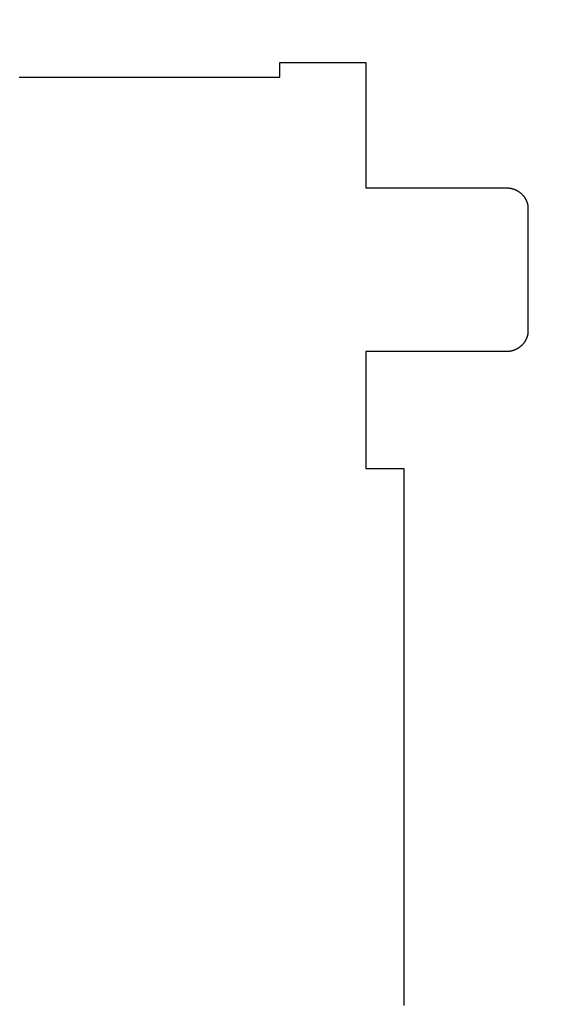
# Model space of a CAD drawing. Extents: x 5956 to 21839, y 1246 to 14370.
# Drawn here: x 16200 to 16536, y 9061 to 9687 of the extents above; entities that cross this region are included whole.
import ezdxf

# ---------------------------------------------------------------- set-up
doc = ezdxf.new("R2010")
doc.units = 0
doc.header["$MEASUREMENT"] = 0
doc.layers.get('0').update_dxf_attribs({"linetype": 'CONTINUOUS'})
doc.layers.get('Defpoints').update_dxf_attribs({"linetype": 'CONTINUOUS'})
doc.layers.add('LAYER_1', color=7, linetype='CONTINUOUS')
doc.dimstyles.get("Standard").update_dxf_attribs({"dimtxt": 0.18, "dimasz": 0.18, "dimexe": 0.18, "dimexo": 0.0625, "dimgap": 0.09, "dimtad": 0, "dimtih": 1, "dimtoh": 1, "dimdec": 4, "dimzin": 0, "dimdsep": 46, "dimtxsty": 'Standard', "dimcen": 0.09, "dimadec": 0, "dimazin": 0, "dimtfac": 1, "dimtdec": 4, "dimtofl": 0, "dimtmove": 2, "dimatfit": 3, "dimfxl": 1, "dimtolj": 1, "dimtzin": 0, "dimarcsym": 0})

# ---------------------------------------------------------------- blocks, each defined once
blk = doc.blocks.new('*D4')
at = {"color": 0, "lineweight": -2, "transparency": 16777216}
for p, q in [((5956.49, 6190.06), (5956.49, 14369.9)), ((19056.29, 8209.91), (19056.29, 14369.9)), ((6100.49, 14225.9), (12170.39, 14225.9)), ((18912.29, 14225.9), (12842.39, 14225.9))]:
    blk.add_line(p, q, dxfattribs=at)
at = {"color": 0, "transparency": 16777216}
for points in [[(6100.49, 14249.9), (6100.49, 14201.9), (5956.49, 14225.9)], [(18912.29, 14249.9), (18912.29, 14201.9), (19056.29, 14225.9)]]:
    blk.add_solid(points, dxfattribs=at)
at = {"layer": 'Defpoints', "color": 0, "transparency": 16777216}
for p in [(5956.49, 14225.9), (19056.29, 8159.91), (5956.49, 6140.06)]:
    blk.add_point(p, dxfattribs=at)
at = {"color": 0, "transparency": 16777216, "insert": (12506.39, 14225.9), "char_height": 144, "attachment_point": 5}
blk.add_mtext('\\A1;13100', dxfattribs=at)
blk = doc.blocks.new('*D5')
at = {"color": 0, "lineweight": -2, "transparency": 16777216}
for p, q in [((13861.75, 12671.86), (21839.11, 12671.86)), ((21695.11, 12527.86), (21695.11, 7319.8)), ((21695.11, 1391.74), (21695.11, 6599.8)), ((14020.99, 1247.74), (21839.11, 1247.74))]:
    blk.add_line(p, q, dxfattribs=at)
at = {"color": 0, "transparency": 16777216}
for points in [[(21671.11, 12527.86), (21719.11, 12527.86), (21695.11, 12671.86)], [(21671.11, 1391.74), (21719.11, 1391.74), (21695.11, 1247.74)]]:
    blk.add_solid(points, dxfattribs=at)
at = {"layer": 'Defpoints', "color": 0, "transparency": 16777216}
for p in [(13811.75, 12671.86), (13970.99, 1247.74), (21695.11, 1247.74)]:
    blk.add_point(p, dxfattribs=at)
at = {"color": 0, "transparency": 16777216, "insert": (21695.11, 6959.8), "char_height": 144, "attachment_point": 5, "rotation": 90}
blk.add_mtext('\\A1;11424', dxfattribs=at)
blk = doc.blocks.new('*D6')
at = {"color": 0, "lineweight": -2, "transparency": 16777216}
for p, q in [((7457.79, 6919.59), (7457.79, 12309.57)), ((17556.29, 7614.78), (17556.29, 12309.57)), ((7601.79, 12165.57), (12147.04, 12165.57)), ((17412.29, 12165.57), (12867.04, 12165.57))]:
    blk.add_line(p, q, dxfattribs=at)
at = {"color": 0, "transparency": 16777216}
for points in [[(7601.79, 12189.57), (7601.79, 12141.57), (7457.79, 12165.57)], [(17412.29, 12189.57), (17412.29, 12141.57), (17556.29, 12165.57)]]:
    blk.add_solid(points, dxfattribs=at)
at = {"layer": 'Defpoints', "color": 0, "transparency": 16777216}
for p in [(7457.79, 12165.57), (17556.29, 7564.78), (7457.79, 6869.59)]:
    blk.add_point(p, dxfattribs=at)
at = {"color": 0, "transparency": 16777216, "insert": (12507.04, 12165.57), "char_height": 144, "attachment_point": 5}
blk.add_mtext('\\A1;10099', dxfattribs=at)
blk = doc.blocks.new('*D7')
at = {"color": 0, "lineweight": -2, "transparency": 16777216}
for p, q in [((11151.09, 10778.76), (18237.05, 10778.76)), ((18093.05, 10634.76), (18093.05, 7499.33)), ((18093.05, 3739.9), (18093.05, 6875.33)), ((13922.59, 3595.9), (18237.05, 3595.9))]:
    blk.add_line(p, q, dxfattribs=at)
at = {"color": 0, "transparency": 16777216}
for points in [[(18069.05, 10634.76), (18117.05, 10634.76), (18093.05, 10778.76)], [(18069.05, 3739.9), (18117.05, 3739.9), (18093.05, 3595.9)]]:
    blk.add_solid(points, dxfattribs=at)
at = {"layer": 'Defpoints', "color": 0, "transparency": 16777216}
for p in [(11101.09, 10778.76), (13872.59, 3595.9), (18093.05, 3595.9)]:
    blk.add_point(p, dxfattribs=at)
at = {"color": 0, "transparency": 16777216, "insert": (18093.05, 7187.33), "char_height": 144, "attachment_point": 5, "rotation": 90}
blk.add_mtext('\\A1;7183', dxfattribs=at)

msp = doc.modelspace()

# ---------------------------------------------------------------- linework, layer by layer
at = {"layer": 'LAYER_1', "color": 7}
msp.add_polyline3d([(16199.99, 9650.92, 0), (16205.09, 9650.92, 0), (16209.99, 9650.92, 0), (16214.99, 9650.92, 0), (16219.89, 9650.92, 0), (16224.79, 9650.92, 0), (16229.59, 9650.92, 0), (16234.39, 9650.92, 0), (16239.09, 9650.92, 0), (16243.89, 9650.92, 0), (16248.49, 9650.92, 0), (16253.09, 9650.92, 0), (16257.69, 9650.92, 0), (16262.09, 9650.92, 0), (16266.59, 9650.92, 0), (16270.89, 9650.92, 0), (16275.19, 9650.92, 0), (16279.49, 9650.92, 0), (16283.59, 9650.92, 0), (16287.69, 9650.92, 0), (16291.79, 9650.92, 0), (16295.69, 9650.92, 0), (16299.59, 9650.92, 0), (16303.29, 9650.92, 0), (16306.99, 9650.92, 0), (16310.59, 9650.92, 0), (16314.09, 9650.92, 0), (16317.59, 9650.92, 0), (16320.89, 9650.92, 0), (16324.09, 9650.92, 0), (16327.19, 9650.92, 0), (16330.29, 9650.92, 0), (16333.19, 9650.92, 0), (16335.99, 9650.92, 0), (16338.69, 9650.92, 0), (16341.29, 9650.92, 0), (16343.79, 9650.92, 0), (16346.09, 9650.92, 0), (16348.39, 9650.92, 0), (16350.49, 9650.92, 0), (16352.49, 9650.92, 0), (16354.29, 9650.92, 0), (16355.99, 9650.92, 0), (16357.59, 9650.92, 0), (16359.09, 9650.92, 0), (16360.39, 9650.92, 0), (16361.59, 9650.92, 0), (16362.59, 9650.92, 0), (16363.49, 9650.92, 0), (16364.19, 9650.92, 0), (16364.79, 9650.92, 0), (16365.29, 9650.92, 0), (16365.49, 9650.92, 0), (16365.69, 9650.92, 0), (16365.69, 9650.92, 0), (16365.69, 9650.93, 0), (16365.69, 9650.93, 0), (16365.69, 9650.94, 0), (16365.69, 9650.96, 0), (16365.69, 9650.97, 0), (16365.69, 9650.99, 0), (16365.69, 9651.02, 0), (16365.69, 9651.04, 0), (16365.69, 9651.07, 0), (16365.69, 9651.1, 0), (16365.69, 9651.14, 0), (16365.69, 9651.18, 0), (16365.69, 9651.22, 0), (16365.69, 9651.26, 0), (16365.69, 9651.31, 0), (16365.69, 9651.35, 0), (16365.69, 9651.4, 0), (16365.69, 9651.46, 0), (16365.69, 9651.51, 0), (16365.69, 9651.57, 0), (16365.69, 9651.63, 0), (16365.69, 9651.69, 0), (16365.69, 9651.76, 0), (16365.69, 9651.82, 0), (16365.69, 9651.89, 0), (16365.69, 9651.96, 0), (16365.69, 9652.03, 0), (16365.69, 9652.11, 0), (16365.69, 9652.18, 0), (16365.69, 9652.26, 0), (16365.69, 9652.34, 0), (16365.69, 9652.42, 0), (16365.69, 9652.51, 0), (16365.69, 9652.59, 0), (16365.69, 9652.68, 0), (16365.69, 9652.76, 0), (16365.69, 9652.85, 0), (16365.69, 9652.94, 0), (16365.69, 9653.04, 0), (16365.69, 9653.13, 0), (16365.69, 9653.22, 0), (16365.69, 9653.32, 0), (16365.69, 9653.41, 0), (16365.69, 9653.51, 0), (16365.69, 9653.61, 0), (16365.69, 9653.71, 0), (16365.69, 9653.81, 0), (16365.69, 9653.91, 0), (16365.69, 9654.01, 0), (16365.69, 9654.12, 0), (16365.69, 9654.22, 0), (16365.69, 9654.32, 0), (16365.69, 9654.43, 0), (16365.69, 9654.53, 0), (16365.69, 9654.64, 0), (16365.69, 9654.75, 0), (16365.69, 9654.85, 0), (16365.69, 9654.96, 0), (16365.69, 9655.07, 0), (16365.69, 9655.17, 0), (16365.69, 9655.28, 0), (16365.69, 9655.39, 0), (16365.69, 9655.5, 0), (16365.69, 9655.61, 0), (16365.69, 9655.71, 0), (16365.69, 9655.82, 0), (16365.69, 9655.93, 0), (16365.69, 9656.03, 0), (16365.69, 9656.14, 0), (16365.69, 9656.25, 0), (16365.69, 9656.35, 0), (16365.69, 9656.46, 0), (16365.69, 9656.57, 0), (16365.69, 9656.67, 0), (16365.69, 9656.77, 0), (16365.69, 9656.88, 0), (16365.69, 9656.98, 0), (16365.69, 9657.08, 0), (16365.69, 9657.18, 0), (16365.69, 9657.28, 0), (16365.69, 9657.38, 0), (16365.69, 9657.48, 0), (16365.69, 9657.58, 0), (16365.69, 9657.68, 0), (16365.69, 9657.77, 0), (16365.69, 9657.87, 0), (16365.69, 9657.96, 0), (16365.69, 9658.05, 0), (16365.69, 9658.14, 0), (16365.69, 9658.23, 0), (16365.69, 9658.32, 0), (16365.69, 9658.4, 0), (16365.69, 9658.49, 0), (16365.69, 9658.57, 0), (16365.69, 9658.65, 0), (16365.69, 9658.73, 0), (16365.69, 9658.81, 0), (16365.69, 9658.89, 0), (16365.69, 9658.96, 0), (16365.69, 9659.03, 0), (16365.69, 9659.1, 0), (16365.69, 9659.17, 0), (16365.69, 9659.24, 0), (16365.69, 9659.3, 0), (16365.69, 9659.36, 0), (16365.69, 9659.42, 0), (16365.69, 9659.48, 0), (16365.69, 9659.54, 0), (16365.69, 9659.59, 0), (16365.69, 9659.64, 0), (16365.69, 9659.69, 0), (16365.69, 9659.73, 0), (16365.69, 9659.77, 0), (16365.69, 9659.81, 0), (16365.69, 9659.85, 0), (16365.69, 9659.89, 0), (16365.69, 9659.92, 0), (16365.69, 9659.95, 0), (16365.69, 9659.97, 0), (16365.69, 9660, 0), (16365.69, 9660.02, 0), (16365.69, 9660.03, 0), (16365.69, 9660.05, 0), (16365.69, 9660.06, 0), (16365.69, 9660.07, 0), (16365.69, 9660.07, 0), (16365.69, 9660.07, 0), (16365.69, 9660.07, 0), (16365.69, 9660.07, 0), (16365.79, 9660.07, 0), (16365.79, 9660.07, 0), (16365.89, 9660.07, 0), (16365.99, 9660.07, 0), (16366.19, 9660.07, 0), (16366.29, 9660.07, 0), (16366.49, 9660.07, 0), (16366.69, 9660.07, 0), (16366.89, 9660.07, 0), (16367.09, 9660.07, 0), (16367.29, 9660.07, 0), (16367.59, 9660.07, 0), (16367.79, 9660.07, 0), (16368.09, 9660.07, 0), (16368.39, 9660.07, 0), (16368.69, 9660.07, 0), (16368.99, 9660.07, 0), (16369.39, 9660.07, 0), (16369.69, 9660.07, 0), (16370.09, 9660.07, 0), (16370.49, 9660.07, 0), (16370.89, 9660.07, 0), (16371.29, 9660.07, 0), (16371.69, 9660.07, 0), (16372.09, 9660.07, 0), (16372.49, 9660.07, 0), (16372.99, 9660.07, 0), (16373.49, 9660.07, 0), (16373.89, 9660.07, 0), (16374.39, 9660.07, 0), (16374.89, 9660.07, 0), (16375.39, 9660.07, 0), (16375.89, 9660.07, 0), (16376.39, 9660.07, 0), (16376.99, 9660.07, 0), (16377.49, 9660.07, 0), (16377.99, 9660.07, 0), (16378.59, 9660.07, 0), (16379.19, 9660.07, 0), (16379.69, 9660.07, 0), (16380.29, 9660.07, 0), (16380.89, 9660.07, 0), (16381.49, 9660.07, 0), (16382.09, 9660.07, 0), (16382.69, 9660.07, 0), (16383.29, 9660.07, 0), (16383.89, 9660.07, 0), (16384.49, 9660.07, 0), (16385.09, 9660.07, 0), (16385.69, 9660.07, 0), (16386.29, 9660.07, 0), (16386.99, 9660.07, 0), (16387.59, 9660.07, 0), (16388.19, 9660.07, 0), (16388.89, 9660.07, 0), (16389.49, 9660.07, 0), (16390.09, 9660.07, 0), (16390.79, 9660.07, 0), (16391.39, 9660.07, 0), (16392.09, 9660.07, 0), (16392.69, 9660.07, 0), (16393.39, 9660.07, 0), (16393.99, 9660.07, 0), (16394.59, 9660.07, 0), (16395.29, 9660.07, 0), (16395.89, 9660.07, 0), (16396.59, 9660.07, 0), (16397.19, 9660.07, 0), (16397.79, 9660.07, 0), (16398.49, 9660.07, 0), (16399.09, 9660.07, 0), (16399.69, 9660.07, 0), (16400.39, 9660.07, 0), (16400.99, 9660.07, 0), (16401.59, 9660.07, 0), (16402.19, 9660.07, 0), (16402.79, 9660.07, 0), (16403.39, 9660.07, 0), (16403.99, 9660.07, 0), (16404.59, 9660.07, 0), (16405.19, 9660.07, 0), (16405.79, 9660.07, 0), (16406.29, 9660.07, 0), (16406.89, 9660.07, 0), (16407.49, 9660.07, 0), (16407.99, 9660.07, 0), (16408.59, 9660.07, 0), (16409.09, 9660.07, 0), (16409.59, 9660.07, 0), (16410.19, 9660.07, 0), (16410.69, 9660.07, 0), (16411.19, 9660.07, 0), (16411.69, 9660.07, 0), (16412.09, 9660.07, 0), (16412.59, 9660.07, 0), (16413.09, 9660.07, 0), (16413.49, 9660.07, 0), (16413.99, 9660.07, 0), (16414.39, 9660.07, 0), (16414.79, 9660.07, 0), (16415.19, 9660.07, 0), (16415.59, 9660.07, 0), (16415.99, 9660.07, 0), (16416.29, 9660.07, 0), (16416.69, 9660.07, 0), (16416.99, 9660.07, 0), (16417.29, 9660.07, 0), (16417.59, 9660.07, 0), (16417.89, 9660.07, 0), (16418.19, 9660.07, 0), (16418.49, 9660.07, 0), (16418.69, 9660.07, 0), (16418.99, 9660.07, 0), (16419.19, 9660.07, 0), (16419.39, 9660.07, 0), (16419.49, 9660.07, 0), (16419.69, 9660.07, 0), (16419.89, 9660.07, 0), (16419.99, 9660.07, 0), (16420.09, 9660.07, 0), (16420.19, 9660.07, 0), (16420.29, 9660.07, 0), (16420.29, 9660.07, 0), (16420.29, 9660.07, 0), (16420.39, 9660.07, 0), (16420.39, 9660.06, 0), (16420.39, 9660.02, 0), (16420.39, 9659.96, 0), (16420.39, 9659.86, 0), (16420.39, 9659.74, 0), (16420.39, 9659.59, 0), (16420.39, 9659.42, 0), (16420.39, 9659.21, 0), (16420.39, 9658.99, 0), (16420.39, 9658.73, 0), (16420.39, 9658.45, 0), (16420.39, 9658.15, 0), (16420.39, 9657.82, 0), (16420.39, 9657.47, 0), (16420.39, 9657.1, 0), (16420.39, 9656.71, 0), (16420.39, 9656.29, 0), (16420.39, 9655.85, 0), (16420.39, 9655.39, 0), (16420.39, 9654.91, 0), (16420.39, 9654.41, 0), (16420.39, 9653.88, 0), (16420.39, 9653.34, 0), (16420.39, 9652.78, 0), (16420.39, 9652.21, 0), (16420.39, 9651.61, 0), (16420.39, 9651, 0), (16420.39, 9650.37, 0), (16420.39, 9649.72, 0), (16420.39, 9649.06, 0), (16420.39, 9648.38, 0), (16420.39, 9647.68, 0), (16420.39, 9646.97, 0), (16420.39, 9646.25, 0), (16420.39, 9645.51, 0), (16420.39, 9644.76, 0), (16420.39, 9644, 0), (16420.39, 9643.22, 0), (16420.39, 9642.44, 0), (16420.39, 9641.64, 0), (16420.39, 9640.83, 0), (16420.39, 9640.01, 0), (16420.39, 9639.18, 0), (16420.39, 9638.34, 0), (16420.39, 9637.49, 0), (16420.39, 9636.63, 0), (16420.39, 9635.76, 0), (16420.39, 9634.89, 0), (16420.39, 9634.01, 0), (16420.39, 9633.12, 0), (16420.39, 9632.22, 0), (16420.39, 9631.32, 0), (16420.39, 9630.41, 0), (16420.39, 9629.5, 0), (16420.39, 9628.59, 0), (16420.39, 9627.67, 0), (16420.39, 9626.74, 0), (16420.39, 9625.81, 0), (16420.39, 9624.88, 0), (16420.39, 9623.95, 0), (16420.39, 9623.02, 0), (16420.39, 9622.08, 0), (16420.39, 9621.15, 0), (16420.39, 9620.21, 0), (16420.39, 9619.27, 0), (16420.39, 9618.34, 0), (16420.39, 9617.4, 0), (16420.39, 9616.47, 0), (16420.39, 9615.54, 0), (16420.39, 9614.61, 0), (16420.39, 9613.68, 0), (16420.39, 9612.76, 0), (16420.39, 9611.84, 0), (16420.39, 9610.92, 0), (16420.39, 9610.01, 0), (16420.39, 9609.1, 0), (16420.39, 9608.2, 0), (16420.39, 9607.31, 0), (16420.39, 9606.42, 0), (16420.39, 9605.54, 0), (16420.39, 9604.66, 0), (16420.39, 9603.8, 0), (16420.39, 9602.94, 0), (16420.39, 9602.09, 0), (16420.39, 9601.25, 0), (16420.39, 9600.42, 0), (16420.39, 9599.6, 0), (16420.39, 9598.8, 0), (16420.39, 9598, 0), (16420.39, 9597.21, 0), (16420.39, 9596.44, 0), (16420.39, 9595.68, 0), (16420.39, 9594.93, 0), (16420.39, 9594.19, 0), (16420.39, 9593.47, 0), (16420.39, 9592.76, 0), (16420.39, 9592.07, 0), (16420.39, 9591.39, 0), (16420.39, 9590.73, 0), (16420.39, 9590.09, 0), (16420.39, 9589.46, 0), (16420.39, 9588.85, 0), (16420.39, 9588.25, 0), (16420.39, 9587.68, 0), (16420.39, 9587.12, 0), (16420.39, 9586.58, 0), (16420.39, 9586.06, 0), (16420.39, 9585.56, 0), (16420.39, 9585.08, 0), (16420.39, 9584.62, 0), (16420.39, 9584.19, 0), (16420.39, 9583.77, 0), (16420.39, 9583.38, 0), (16420.39, 9583.01, 0), (16420.39, 9582.66, 0), (16420.39, 9582.34, 0), (16420.39, 9582.04, 0), (16420.39, 9581.76, 0), (16420.39, 9581.51, 0), (16420.39, 9581.28, 0), (16420.39, 9581.08, 0), (16420.39, 9580.91, 0), (16420.39, 9580.77, 0), (16420.39, 9580.65, 0), (16420.39, 9580.55, 0), (16420.39, 9580.49, 0), (16420.39, 9580.46, 0), (16420.39, 9580.45, 0), (16420.39, 9580.45, 0), (16420.39, 9580.45, 0), (16420.49, 9580.45, 0), (16420.69, 9580.45, 0), (16420.79, 9580.45, 0), (16420.99, 9580.45, 0), (16421.19, 9580.45, 0), (16421.49, 9580.45, 0), (16421.69, 9580.45, 0), (16421.99, 9580.45, 0), (16422.29, 9580.45, 0), (16422.69, 9580.45, 0), (16423.09, 9580.45, 0), (16423.49, 9580.45, 0), (16423.89, 9580.45, 0), (16424.39, 9580.45, 0), (16424.89, 9580.45, 0), (16425.39, 9580.45, 0), (16425.89, 9580.45, 0), (16426.39, 9580.45, 0), (16426.99, 9580.45, 0), (16427.59, 9580.45, 0), (16428.19, 9580.45, 0), (16428.89, 9580.45, 0), (16429.49, 9580.45, 0), (16430.19, 9580.45, 0), (16430.89, 9580.45, 0), (16431.59, 9580.45, 0), (16432.39, 9580.45, 0), (16433.09, 9580.45, 0), (16433.89, 9580.45, 0), (16434.69, 9580.45, 0), (16435.49, 9580.45, 0), (16436.29, 9580.45, 0), (16437.09, 9580.45, 0), (16437.99, 9580.45, 0), (16438.89, 9580.45, 0), (16439.69, 9580.45, 0), (16440.59, 9580.45, 0), (16441.49, 9580.45, 0), (16442.49, 9580.45, 0), (16443.39, 9580.45, 0), (16444.29, 9580.45, 0), (16445.29, 9580.45, 0), (16446.19, 9580.45, 0), (16447.19, 9580.45, 0), (16448.19, 9580.45, 0), (16449.19, 9580.45, 0), (16450.19, 9580.45, 0), (16451.19, 9580.45, 0), (16452.19, 9580.45, 0), (16453.19, 9580.45, 0), (16454.19, 9580.45, 0), (16455.19, 9580.45, 0), (16456.29, 9580.45, 0), (16457.29, 9580.45, 0), (16458.29, 9580.45, 0), (16459.39, 9580.45, 0), (16460.39, 9580.45, 0), (16461.49, 9580.45, 0), (16462.49, 9580.45, 0), (16463.59, 9580.45, 0), (16464.59, 9580.45, 0), (16465.69, 9580.45, 0), (16466.69, 9580.45, 0), (16467.79, 9580.45, 0), (16468.79, 9580.45, 0), (16469.89, 9580.45, 0), (16470.89, 9580.45, 0), (16471.99, 9580.45, 0), (16472.99, 9580.45, 0), (16474.09, 9580.45, 0), (16475.09, 9580.45, 0), (16476.09, 9580.45, 0), (16477.09, 9580.45, 0), (16478.09, 9580.45, 0), (16479.19, 9580.45, 0), (16480.19, 9580.45, 0), (16481.19, 9580.45, 0), (16482.09, 9580.45, 0), (16483.09, 9580.45, 0), (16484.09, 9580.45, 0), (16484.99, 9580.45, 0), (16485.99, 9580.45, 0), (16486.89, 9580.45, 0), (16487.89, 9580.45, 0), (16488.79, 9580.45, 0), (16489.69, 9580.45, 0), (16490.59, 9580.45, 0), (16491.39, 9580.45, 0), (16492.29, 9580.45, 0), (16493.09, 9580.45, 0), (16493.99, 9580.45, 0), (16494.79, 9580.45, 0), (16495.59, 9580.45, 0), (16496.39, 9580.45, 0), (16497.19, 9580.45, 0), (16497.89, 9580.45, 0), (16498.59, 9580.45, 0), (16499.39, 9580.45, 0), (16500.09, 9580.45, 0), (16500.69, 9580.45, 0), (16501.39, 9580.45, 0), (16501.99, 9580.45, 0), (16502.59, 9580.45, 0), (16503.19, 9580.45, 0), (16503.79, 9580.45, 0), (16504.39, 9580.45, 0), (16504.89, 9580.45, 0), (16505.39, 9580.45, 0), (16505.89, 9580.45, 0), (16506.29, 9580.45, 0), (16506.69, 9580.45, 0), (16507.19, 9580.45, 0), (16507.49, 9580.45, 0), (16507.89, 9580.45, 0), (16508.19, 9580.45, 0), (16508.49, 9580.45, 0), (16508.79, 9580.45, 0), (16508.99, 9580.45, 0), (16509.19, 9580.45, 0), (16509.39, 9580.45, 0), (16509.49, 9580.45, 0), (16509.69, 9580.45, 0), (16509.69, 9580.45, 0), (16509.79, 9580.45, 0), (16509.79, 9580.45, 0), (16509.99, 9580.45, 0), (16510.09, 9580.45, 0), (16510.29, 9580.44, 0), (16510.49, 9580.43, 0), (16510.69, 9580.42, 0), (16510.79, 9580.41, 0), (16510.99, 9580.4, 0), (16511.19, 9580.38, 0), (16511.39, 9580.37, 0), (16511.49, 9580.35, 0), (16511.69, 9580.32, 0), (16511.89, 9580.3, 0), (16511.99, 9580.27, 0), (16512.19, 9580.25, 0), (16512.39, 9580.22, 0), (16512.49, 9580.18, 0), (16512.69, 9580.15, 0), (16512.89, 9580.11, 0), (16512.99, 9580.07, 0), (16513.19, 9580.03, 0), (16513.39, 9579.99, 0), (16513.49, 9579.95, 0), (16513.69, 9579.9, 0), (16513.89, 9579.85, 0), (16513.99, 9579.81, 0), (16514.19, 9579.75, 0), (16514.29, 9579.7, 0), (16514.49, 9579.64, 0), (16514.69, 9579.59, 0), (16514.79, 9579.53, 0), (16514.99, 9579.47, 0), (16515.09, 9579.41, 0), (16515.29, 9579.34, 0), (16515.39, 9579.28, 0), (16515.59, 9579.21, 0), (16515.69, 9579.14, 0), (16515.89, 9579.07, 0), (16515.99, 9578.99, 0), (16516.19, 9578.92, 0), (16516.29, 9578.84, 0), (16516.49, 9578.77, 0), (16516.59, 9578.69, 0), (16516.79, 9578.6, 0), (16516.89, 9578.52, 0), (16516.99, 9578.44, 0), (16517.19, 9578.35, 0), (16517.29, 9578.26, 0), (16517.49, 9578.17, 0), (16517.59, 9578.08, 0), (16517.69, 9577.99, 0), (16517.89, 9577.9, 0), (16517.99, 9577.8, 0), (16518.09, 9577.71, 0), (16518.29, 9577.61, 0), (16518.39, 9577.51, 0), (16518.49, 9577.41, 0), (16518.59, 9577.3, 0), (16518.79, 9577.2, 0), (16518.89, 9577.09, 0), (16518.99, 9576.99, 0), (16519.09, 9576.88, 0), (16519.29, 9576.77, 0), (16519.39, 9576.66, 0), (16519.49, 9576.54, 0), (16519.59, 9576.43, 0), (16519.69, 9576.31, 0), (16519.79, 9576.2, 0), (16519.89, 9576.08, 0), (16520.09, 9575.96, 0), (16520.19, 9575.84, 0), (16520.29, 9575.72, 0), (16520.39, 9575.6, 0), (16520.49, 9575.47, 0), (16520.59, 9575.35, 0), (16520.69, 9575.22, 0), (16520.79, 9575.09, 0), (16520.89, 9574.96, 0), (16520.99, 9574.83, 0), (16521.09, 9574.7, 0), (16521.19, 9574.57, 0), (16521.29, 9574.44, 0), (16521.39, 9574.3, 0), (16521.39, 9574.17, 0), (16521.49, 9574.03, 0), (16521.59, 9573.89, 0), (16521.69, 9573.75, 0), (16521.79, 9573.61, 0), (16521.89, 9573.47, 0), (16521.89, 9573.33, 0), (16521.99, 9573.18, 0), (16522.09, 9573.04, 0), (16522.19, 9572.9, 0), (16522.19, 9572.75, 0), (16522.29, 9572.6, 0), (16522.39, 9572.45, 0), (16522.39, 9572.31, 0), (16522.49, 9572.16, 0), (16522.59, 9572, 0), (16522.59, 9571.85, 0), (16522.69, 9571.7, 0), (16522.69, 9571.55, 0), (16522.79, 9571.39, 0), (16522.79, 9571.24, 0), (16522.89, 9571.08, 0), (16522.89, 9570.93, 0), (16522.99, 9570.77, 0), (16522.99, 9570.61, 0), (16523.09, 9570.45, 0), (16523.09, 9570.29, 0), (16523.19, 9570.13, 0), (16523.19, 9569.97, 0), (16523.19, 9569.81, 0), (16523.29, 9569.64, 0), (16523.29, 9569.48, 0), (16523.29, 9569.32, 0), (16523.29, 9569.15, 0), (16523.39, 9568.99, 0), (16523.39, 9568.82, 0), (16523.39, 9568.66, 0), (16523.39, 9568.49, 0), (16523.49, 9568.32, 0), (16523.49, 9568.15, 0), (16523.49, 9567.98, 0), (16523.49, 9567.81, 0), (16523.49, 9567.64, 0), (16523.49, 9567.47, 0), (16523.49, 9567.3, 0), (16523.49, 9567.19, 0), (16523.49, 9567.16, 0), (16523.49, 9567.11, 0), (16523.49, 9567.03, 0), (16523.49, 9566.93, 0), (16523.49, 9566.79, 0), (16523.49, 9566.63, 0), (16523.49, 9566.45, 0), (16523.49, 9566.24, 0), (16523.49, 9566, 0), (16523.49, 9565.74, 0), (16523.49, 9565.46, 0), (16523.49, 9565.15, 0), (16523.49, 9564.82, 0), (16523.49, 9564.47, 0), (16523.49, 9564.09, 0), (16523.49, 9563.69, 0), (16523.49, 9563.27, 0), (16523.49, 9562.84, 0), (16523.49, 9562.38, 0), (16523.49, 9561.9, 0), (16523.49, 9561.4, 0), (16523.49, 9560.88, 0), (16523.49, 9560.34, 0), (16523.49, 9559.79, 0), (16523.49, 9559.21, 0), (16523.49, 9558.63, 0), (16523.49, 9558.02, 0), (16523.49, 9557.4, 0), (16523.49, 9556.76, 0), (16523.49, 9556.1, 0), (16523.49, 9555.43, 0), (16523.49, 9554.75, 0), (16523.49, 9554.05, 0), (16523.49, 9553.34, 0), (16523.49, 9552.61, 0), (16523.49, 9551.88, 0), (16523.49, 9551.13, 0), (16523.49, 9550.37, 0), (16523.49, 9549.59, 0), (16523.49, 9548.81, 0), (16523.49, 9548.01, 0), (16523.49, 9547.21, 0), (16523.49, 9546.39, 0), (16523.49, 9545.57, 0), (16523.49, 9544.74, 0), (16523.49, 9543.9, 0), (16523.49, 9543.05, 0), (16523.49, 9542.2, 0), (16523.49, 9541.33, 0), (16523.49, 9540.46, 0), (16523.49, 9539.59, 0), (16523.49, 9538.71, 0), (16523.49, 9537.82, 0), (16523.49, 9536.93, 0), (16523.49, 9536.04, 0), (16523.49, 9535.14, 0), (16523.49, 9534.24, 0), (16523.49, 9533.33, 0), (16523.49, 9532.43, 0), (16523.49, 9531.52, 0), (16523.49, 9530.61, 0), (16523.49, 9529.7, 0), (16523.49, 9528.78, 0), (16523.49, 9527.87, 0), (16523.49, 9526.96, 0), (16523.49, 9526.05, 0), (16523.49, 9525.14, 0), (16523.49, 9524.23, 0), (16523.49, 9523.32, 0), (16523.49, 9522.42, 0), (16523.49, 9521.52, 0), (16523.49, 9520.62, 0), (16523.49, 9519.73, 0), (16523.49, 9518.84, 0), (16523.49, 9517.95, 0), (16523.49, 9517.07, 0), (16523.49, 9516.2, 0), (16523.49, 9515.33, 0), (16523.49, 9514.47, 0), (16523.49, 9513.62, 0), (16523.49, 9512.77, 0), (16523.49, 9511.93, 0), (16523.49, 9511.1, 0), (16523.49, 9510.28, 0), (16523.49, 9509.47, 0), (16523.49, 9508.66, 0), (16523.49, 9507.87, 0), (16523.49, 9507.09, 0), (16523.49, 9506.32, 0), (16523.49, 9505.56, 0), (16523.49, 9504.81, 0), (16523.49, 9504.08, 0), (16523.49, 9503.35, 0), (16523.49, 9502.65, 0), (16523.49, 9501.95, 0), (16523.49, 9501.27, 0), (16523.49, 9500.6, 0), (16523.49, 9499.95, 0), (16523.49, 9499.32, 0), (16523.49, 9498.7, 0), (16523.49, 9498.09, 0), (16523.49, 9497.51, 0), (16523.49, 9496.94, 0), (16523.49, 9496.39, 0), (16523.49, 9495.85, 0), (16523.49, 9495.34, 0), (16523.49, 9494.84, 0), (16523.49, 9494.37, 0), (16523.49, 9493.91, 0), (16523.49, 9493.48, 0), (16523.49, 9493.06, 0), (16523.49, 9492.67, 0), (16523.49, 9492.3, 0), (16523.49, 9491.95, 0), (16523.49, 9491.63, 0), (16523.49, 9491.32, 0), (16523.49, 9491.04, 0), (16523.49, 9490.79, 0), (16523.49, 9490.56, 0), (16523.49, 9490.35, 0), (16523.49, 9490.17, 0), (16523.49, 9490.02, 0), (16523.49, 9489.89, 0), (16523.49, 9489.79, 0), (16523.49, 9489.71, 0), (16523.49, 9489.67, 0), (16523.49, 9489.65, 0), (16523.49, 9489.5, 0), (16523.49, 9489.33, 0), (16523.49, 9489.16, 0), (16523.49, 9488.99, 0), (16523.49, 9488.82, 0), (16523.49, 9488.65, 0), (16523.39, 9488.49, 0), (16523.39, 9488.32, 0), (16523.39, 9488.15, 0), (16523.39, 9487.98, 0), (16523.39, 9487.82, 0), (16523.29, 9487.65, 0), (16523.29, 9487.49, 0), (16523.29, 9487.33, 0), (16523.29, 9487.16, 0), (16523.19, 9487, 0), (16523.19, 9486.84, 0), (16523.19, 9486.68, 0), (16523.09, 9486.52, 0), (16523.09, 9486.36, 0), (16522.99, 9486.2, 0), (16522.99, 9486.04, 0), (16522.89, 9485.88, 0), (16522.89, 9485.73, 0), (16522.79, 9485.57, 0), (16522.79, 9485.42, 0), (16522.69, 9485.26, 0), (16522.69, 9485.11, 0), (16522.59, 9484.96, 0), (16522.49, 9484.8, 0), (16522.49, 9484.65, 0), (16522.39, 9484.5, 0), (16522.39, 9484.36, 0), (16522.29, 9484.21, 0), (16522.19, 9484.06, 0), (16522.09, 9483.92, 0), (16522.09, 9483.77, 0), (16521.99, 9483.63, 0), (16521.89, 9483.48, 0), (16521.79, 9483.34, 0), (16521.79, 9483.2, 0), (16521.69, 9483.06, 0), (16521.59, 9482.92, 0), (16521.49, 9482.78, 0), (16521.39, 9482.65, 0), (16521.29, 9482.51, 0), (16521.19, 9482.38, 0), (16521.09, 9482.24, 0), (16521.09, 9482.11, 0), (16520.99, 9481.98, 0), (16520.89, 9481.85, 0), (16520.79, 9481.72, 0), (16520.69, 9481.59, 0), (16520.59, 9481.47, 0), (16520.49, 9481.34, 0), (16520.39, 9481.22, 0), (16520.19, 9481.1, 0), (16520.09, 9480.97, 0), (16519.99, 9480.85, 0), (16519.89, 9480.74, 0), (16519.79, 9480.62, 0), (16519.69, 9480.5, 0), (16519.59, 9480.39, 0), (16519.49, 9480.27, 0), (16519.29, 9480.16, 0), (16519.19, 9480.05, 0), (16519.09, 9479.94, 0), (16518.99, 9479.83, 0), (16518.89, 9479.73, 0), (16518.69, 9479.62, 0), (16518.59, 9479.52, 0), (16518.49, 9479.41, 0), (16518.39, 9479.31, 0), (16518.19, 9479.21, 0), (16518.09, 9479.11, 0), (16517.99, 9479.02, 0), (16517.79, 9478.92, 0), (16517.69, 9478.83, 0), (16517.59, 9478.74, 0), (16517.39, 9478.65, 0), (16517.29, 9478.56, 0), (16517.19, 9478.47, 0), (16516.99, 9478.39, 0), (16516.89, 9478.3, 0), (16516.69, 9478.22, 0), (16516.59, 9478.14, 0), (16516.39, 9478.06, 0), (16516.29, 9477.98, 0), (16516.09, 9477.9, 0), (16515.99, 9477.83, 0), (16515.89, 9477.76, 0), (16515.69, 9477.69, 0), (16515.59, 9477.62, 0), (16515.39, 9477.55, 0), (16515.19, 9477.48, 0), (16515.09, 9477.42, 0), (16514.89, 9477.36, 0), (16514.79, 9477.3, 0), (16514.59, 9477.24, 0), (16514.49, 9477.18, 0), (16514.29, 9477.13, 0), (16514.19, 9477.08, 0), (16513.99, 9477.02, 0), (16513.79, 9476.98, 0), (16513.69, 9476.93, 0), (16513.49, 9476.88, 0), (16513.29, 9476.84, 0), (16513.19, 9476.8, 0), (16512.99, 9476.76, 0), (16512.79, 9476.72, 0), (16512.69, 9476.68, 0), (16512.49, 9476.65, 0), (16512.29, 9476.62, 0), (16512.19, 9476.59, 0), (16511.99, 9476.56, 0), (16511.79, 9476.54, 0), (16511.69, 9476.51, 0), (16511.49, 9476.49, 0), (16511.29, 9476.47, 0), (16511.19, 9476.45, 0), (16510.99, 9476.44, 0), (16510.79, 9476.42, 0), (16510.59, 9476.41, 0), (16510.49, 9476.4, 0), (16510.29, 9476.4, 0), (16510.09, 9476.39, 0), (16509.89, 9476.39, 0), (16509.79, 9476.39, 0), (16509.79, 9476.39, 0), (16509.69, 9476.39, 0), (16509.59, 9476.39, 0), (16509.49, 9476.39, 0), (16509.39, 9476.39, 0), (16509.19, 9476.39, 0), (16508.99, 9476.39, 0), (16508.69, 9476.39, 0), (16508.39, 9476.39, 0), (16508.09, 9476.39, 0), (16507.79, 9476.39, 0), (16507.49, 9476.39, 0), (16507.09, 9476.39, 0), (16506.69, 9476.39, 0), (16506.19, 9476.39, 0), (16505.79, 9476.39, 0), (16505.29, 9476.39, 0), (16504.79, 9476.39, 0), (16504.19, 9476.39, 0), (16503.69, 9476.39, 0), (16503.09, 9476.39, 0), (16502.49, 9476.39, 0), (16501.89, 9476.39, 0), (16501.29, 9476.39, 0), (16500.59, 9476.39, 0), (16499.89, 9476.39, 0), (16499.19, 9476.39, 0), (16498.49, 9476.39, 0), (16497.79, 9476.39, 0), (16496.99, 9476.39, 0), (16496.19, 9476.39, 0), (16495.39, 9476.39, 0), (16494.59, 9476.39, 0), (16493.79, 9476.39, 0), (16492.99, 9476.39, 0), (16492.09, 9476.39, 0), (16491.29, 9476.39, 0), (16490.39, 9476.39, 0), (16489.49, 9476.39, 0), (16488.59, 9476.39, 0), (16487.69, 9476.39, 0), (16486.69, 9476.39, 0), (16485.79, 9476.39, 0), (16484.79, 9476.39, 0), (16483.89, 9476.39, 0), (16482.89, 9476.39, 0), (16481.89, 9476.39, 0), (16480.99, 9476.39, 0), (16479.99, 9476.39, 0), (16478.99, 9476.39, 0), (16477.89, 9476.39, 0), (16476.89, 9476.39, 0), (16475.89, 9476.39, 0), (16474.89, 9476.39, 0), (16473.79, 9476.39, 0), (16472.79, 9476.39, 0), (16471.79, 9476.39, 0), (16470.69, 9476.39, 0), (16469.69, 9476.39, 0), (16468.59, 9476.39, 0), (16467.59, 9476.39, 0), (16466.49, 9476.39, 0), (16465.49, 9476.39, 0), (16464.39, 9476.39, 0), (16463.39, 9476.39, 0), (16462.29, 9476.39, 0), (16461.29, 9476.39, 0), (16460.19, 9476.39, 0), (16459.19, 9476.39, 0), (16458.09, 9476.39, 0), (16457.09, 9476.39, 0), (16456.09, 9476.39, 0), (16454.99, 9476.39, 0), (16453.99, 9476.39, 0), (16452.99, 9476.39, 0), (16451.99, 9476.39, 0), (16450.99, 9476.39, 0), (16449.99, 9476.39, 0), (16448.99, 9476.39, 0), (16447.99, 9476.39, 0), (16446.99, 9476.39, 0), (16445.99, 9476.39, 0), (16445.09, 9476.39, 0), (16444.09, 9476.39, 0), (16443.19, 9476.39, 0), (16442.29, 9476.39, 0), (16441.39, 9476.39, 0), (16440.49, 9476.39, 0), (16439.59, 9476.39, 0), (16438.69, 9476.39, 0), (16437.79, 9476.39, 0), (16436.99, 9476.39, 0), (16436.09, 9476.39, 0), (16435.29, 9476.39, 0), (16434.49, 9476.39, 0), (16433.69, 9476.39, 0), (16432.99, 9476.39, 0), (16432.19, 9476.39, 0), (16431.49, 9476.39, 0), (16430.79, 9476.39, 0), (16430.09, 9476.39, 0), (16429.39, 9476.39, 0), (16428.69, 9476.39, 0), (16428.09, 9476.39, 0), (16427.49, 9476.39, 0), (16426.89, 9476.39, 0), (16426.29, 9476.39, 0), (16425.79, 9476.39, 0), (16425.29, 9476.39, 0), (16424.79, 9476.39, 0), (16424.29, 9476.39, 0), (16423.79, 9476.39, 0), (16423.39, 9476.39, 0), (16422.99, 9476.39, 0), (16422.59, 9476.39, 0), (16422.29, 9476.39, 0), (16421.99, 9476.39, 0), (16421.69, 9476.39, 0), (16421.39, 9476.39, 0), (16421.19, 9476.39, 0), (16420.99, 9476.39, 0), (16420.79, 9476.39, 0), (16420.59, 9476.39, 0), (16420.49, 9476.39, 0), (16420.39, 9476.39, 0), (16420.39, 9476.39, 0), (16420.39, 9476.39, 0), (16420.39, 9476.38, 0), (16420.39, 9476.34, 0), (16420.39, 9476.28, 0), (16420.39, 9476.19, 0), (16420.39, 9476.07, 0), (16420.39, 9475.93, 0), (16420.39, 9475.76, 0), (16420.39, 9475.57, 0), (16420.39, 9475.36, 0), (16420.39, 9475.12, 0), (16420.39, 9474.85, 0), (16420.39, 9474.57, 0), (16420.39, 9474.26, 0), (16420.39, 9473.93, 0), (16420.39, 9473.58, 0), (16420.39, 9473.21, 0), (16420.39, 9472.82, 0), (16420.39, 9472.41, 0), (16420.39, 9471.98, 0), (16420.39, 9471.52, 0), (16420.39, 9471.05, 0), (16420.39, 9470.56, 0), (16420.39, 9470.06, 0), (16420.39, 9469.53, 0), (16420.39, 9468.99, 0), (16420.39, 9468.43, 0), (16420.39, 9467.86, 0), (16420.39, 9467.27, 0), (16420.39, 9466.66, 0), (16420.39, 9466.04, 0), (16420.39, 9465.41, 0), (16420.39, 9464.76, 0), (16420.39, 9464.09, 0), (16420.39, 9463.42, 0), (16420.39, 9462.73, 0), (16420.39, 9462.03, 0), (16420.39, 9461.31, 0), (16420.39, 9460.59, 0), (16420.39, 9459.85, 0), (16420.39, 9459.1, 0), (16420.39, 9458.35, 0), (16420.39, 9457.58, 0), (16420.39, 9456.8, 0), (16420.39, 9456.02, 0), (16420.39, 9455.22, 0), (16420.39, 9454.42, 0), (16420.39, 9453.61, 0), (16420.39, 9452.79, 0), (16420.39, 9451.97, 0), (16420.39, 9451.14, 0), (16420.39, 9450.3, 0), (16420.39, 9449.46, 0), (16420.39, 9448.61, 0), (16420.39, 9447.76, 0), (16420.39, 9446.9, 0), (16420.39, 9446.04, 0), (16420.39, 9445.18, 0), (16420.39, 9444.31, 0), (16420.39, 9443.45, 0), (16420.39, 9442.57, 0), (16420.39, 9441.7, 0), (16420.39, 9440.83, 0), (16420.39, 9439.95, 0), (16420.39, 9439.08, 0), (16420.39, 9438.2, 0), (16420.39, 9437.33, 0), (16420.39, 9436.46, 0), (16420.39, 9435.58, 0), (16420.39, 9434.71, 0), (16420.39, 9433.85, 0), (16420.39, 9432.98, 0), (16420.39, 9432.12, 0), (16420.39, 9431.26, 0), (16420.39, 9430.4, 0), (16420.39, 9429.55, 0), (16420.39, 9428.71, 0), (16420.39, 9427.87, 0), (16420.39, 9427.03, 0), (16420.39, 9426.2, 0), (16420.39, 9425.38, 0), (16420.39, 9424.57, 0), (16420.39, 9423.76, 0), (16420.39, 9422.96, 0), (16420.39, 9422.17, 0), (16420.39, 9421.38, 0), (16420.39, 9420.61, 0), (16420.39, 9419.85, 0), (16420.39, 9419.09, 0), (16420.39, 9418.35, 0), (16420.39, 9417.61, 0), (16420.39, 9416.89, 0), (16420.39, 9416.18, 0), (16420.39, 9415.48, 0), (16420.39, 9414.8, 0), (16420.39, 9414.13, 0), (16420.39, 9413.47, 0), (16420.39, 9412.82, 0), (16420.39, 9412.19, 0), (16420.39, 9411.57, 0), (16420.39, 9410.97, 0), (16420.39, 9410.39, 0), (16420.39, 9409.82, 0), (16420.39, 9409.26, 0), (16420.39, 9408.73, 0), (16420.39, 9408.21, 0), (16420.39, 9407.71, 0), (16420.39, 9407.22, 0), (16420.39, 9406.76, 0), (16420.39, 9406.31, 0), (16420.39, 9405.89, 0), (16420.39, 9405.48, 0), (16420.39, 9405.09, 0), (16420.39, 9404.73, 0), (16420.39, 9404.39, 0), (16420.39, 9404.06, 0), (16420.39, 9403.76, 0), (16420.39, 9403.48, 0), (16420.39, 9403.23, 0), (16420.39, 9403, 0), (16420.39, 9402.79, 0), (16420.39, 9402.61, 0), (16420.39, 9402.45, 0), (16420.39, 9402.31, 0), (16420.39, 9402.2, 0), (16420.39, 9402.12, 0), (16420.39, 9402.06, 0), (16420.39, 9402.03, 0), (16420.39, 9402.03, 0), (16420.39, 9402.03, 0), (16420.39, 9402.03, 0), (16420.39, 9402.03, 0), (16420.39, 9402.03, 0), (16420.49, 9402.03, 0), (16420.49, 9402.03, 0), (16420.59, 9402.03, 0), (16420.69, 9402.03, 0), (16420.69, 9402.03, 0), (16420.79, 9402.03, 0), (16420.89, 9402.03, 0), (16420.99, 9402.03, 0), (16421.09, 9402.03, 0), (16421.19, 9402.03, 0), (16421.29, 9402.03, 0), (16421.49, 9402.03, 0), (16421.59, 9402.03, 0), (16421.69, 9402.03, 0), (16421.89, 9402.03, 0), (16421.99, 9402.03, 0), (16422.19, 9402.03, 0), (16422.29, 9402.03, 0), (16422.49, 9402.03, 0), (16422.69, 9402.03, 0), (16422.89, 9402.03, 0), (16422.99, 9402.03, 0), (16423.19, 9402.03, 0), (16423.39, 9402.03, 0), (16423.59, 9402.03, 0), (16423.79, 9402.03, 0), (16423.99, 9402.03, 0), (16424.29, 9402.03, 0), (16424.49, 9402.03, 0), (16424.69, 9402.03, 0), (16424.89, 9402.03, 0), (16425.19, 9402.03, 0), (16425.39, 9402.03, 0), (16425.59, 9402.03, 0), (16425.89, 9402.03, 0), (16426.09, 9402.03, 0), (16426.39, 9402.03, 0), (16426.59, 9402.03, 0), (16426.89, 9402.03, 0), (16427.09, 9402.03, 0), (16427.39, 9402.03, 0), (16427.69, 9402.03, 0), (16427.89, 9402.03, 0), (16428.19, 9402.03, 0), (16428.49, 9402.03, 0), (16428.69, 9402.03, 0), (16428.99, 9402.03, 0), (16429.29, 9402.03, 0), (16429.59, 9402.03, 0), (16429.79, 9402.03, 0), (16430.09, 9402.03, 0), (16430.39, 9402.03, 0), (16430.69, 9402.03, 0), (16430.99, 9402.03, 0), (16431.19, 9402.03, 0), (16431.49, 9402.03, 0), (16431.79, 9402.03, 0), (16432.09, 9402.03, 0), (16432.39, 9402.03, 0), (16432.69, 9402.03, 0), (16432.99, 9402.03, 0), (16433.19, 9402.03, 0), (16433.49, 9402.03, 0), (16433.79, 9402.03, 0), (16434.09, 9402.03, 0), (16434.39, 9402.03, 0), (16434.69, 9402.03, 0), (16434.89, 9402.03, 0), (16435.19, 9402.03, 0), (16435.49, 9402.03, 0), (16435.79, 9402.03, 0), (16435.99, 9402.03, 0), (16436.29, 9402.03, 0), (16436.59, 9402.03, 0), (16436.89, 9402.03, 0), (16437.09, 9402.03, 0), (16437.39, 9402.03, 0), (16437.69, 9402.03, 0), (16437.89, 9402.03, 0), (16438.19, 9402.03, 0), (16438.39, 9402.03, 0), (16438.69, 9402.03, 0), (16438.89, 9402.03, 0), (16439.19, 9402.03, 0), (16439.39, 9402.03, 0), (16439.59, 9402.03, 0), (16439.89, 9402.03, 0), (16440.09, 9402.03, 0), (16440.29, 9402.03, 0), (16440.59, 9402.03, 0), (16440.79, 9402.03, 0), (16440.99, 9402.03, 0), (16441.19, 9402.03, 0), (16441.39, 9402.03, 0), (16441.59, 9402.03, 0), (16441.79, 9402.03, 0), (16441.99, 9402.03, 0), (16442.19, 9402.03, 0), (16442.29, 9402.03, 0), (16442.49, 9402.03, 0), (16442.69, 9402.03, 0), (16442.79, 9402.03, 0), (16442.99, 9402.03, 0), (16443.09, 9402.03, 0), (16443.29, 9402.03, 0), (16443.39, 9402.03, 0), (16443.49, 9402.03, 0), (16443.69, 9402.03, 0), (16443.79, 9402.03, 0), (16443.89, 9402.03, 0), (16443.99, 9402.03, 0), (16444.09, 9402.03, 0), (16444.19, 9402.03, 0), (16444.19, 9402.03, 0), (16444.29, 9402.03, 0), (16444.39, 9402.03, 0), (16444.39, 9402.03, 0), (16444.49, 9402.03, 0), (16444.49, 9402.03, 0), (16444.59, 9402.03, 0), (16444.59, 9402.03, 0), (16444.59, 9402.03, 0), (16444.59, 9402.03, 0), (16444.59, 9401.92, 0), (16444.59, 9401.55, 0), (16444.59, 9400.92, 0), (16444.59, 9400.04, 0), (16444.59, 9398.92, 0), (16444.59, 9397.55, 0), (16444.59, 9395.95, 0), (16444.59, 9394.11, 0), (16444.59, 9392.04, 0), (16444.59, 9389.74, 0), (16444.59, 9387.22, 0), (16444.59, 9384.48, 0), (16444.59, 9381.53, 0), (16444.59, 9378.37, 0), (16444.59, 9375, 0), (16444.59, 9371.43, 0), (16444.59, 9367.66, 0), (16444.59, 9363.7, 0), (16444.59, 9359.55, 0), (16444.59, 9355.22, 0), (16444.59, 9350.7, 0), (16444.59, 9346.01, 0), (16444.59, 9341.15, 0), (16444.59, 9336.11, 0), (16444.59, 9330.92, 0), (16444.59, 9325.56, 0), (16444.59, 9320.04, 0), (16444.59, 9314.38, 0), (16444.59, 9308.56, 0), (16444.59, 9302.6, 0), (16444.59, 9296.5, 0), (16444.59, 9290.27, 0), (16444.59, 9283.91, 0), (16444.59, 9277.41, 0), (16444.59, 9270.8, 0), (16444.59, 9264.06, 0), (16444.59, 9257.21, 0), (16444.59, 9250.25, 0), (16444.59, 9243.19, 0), (16444.59, 9236.02, 0), (16444.59, 9228.75, 0), (16444.59, 9221.39, 0), (16444.59, 9213.94, 0), (16444.59, 9206.4, 0), (16444.59, 9198.78, 0), (16444.59, 9191.08, 0), (16444.59, 9183.31, 0), (16444.59, 9175.47, 0), (16444.59, 9167.56, 0), (16444.59, 9159.59, 0), (16444.59, 9151.57, 0), (16444.59, 9143.49, 0), (16444.59, 9135.37, 0), (16444.59, 9127.2, 0), (16444.59, 9118.98, 0), (16444.59, 9110.74, 0), (16444.59, 9102.46, 0), (16444.59, 9094.15, 0), (16444.59, 9085.82, 0), (16444.59, 9077.46, 0), (16444.59, 9069.1, 0), (16444.59, 9060.72, 0)], dxfattribs=at)

# ---------------------------------------------------------------- dimensions: what is measured, and where the dimension line sits
at = {"color": 253}
dim = msp.add_linear_dim(base=(5956.49, 14225.9), p1=(19056.29, 8159.91), p2=(5956.49, 6140.06), dimstyle='Standard', override={"dimscale": 800, "dimtih": 0, "dimtoh": 0, "dimdec": 0, "dimtdec": 0, "dimtmove": 0}, dxfattribs=at)
dim.commit()
dim.dimension.update_dxf_attribs({"geometry": '*D4', "text_midpoint": (12506.39, 14225.9)})
dim = msp.add_linear_dim(base=(21695.11, 1247.74), p1=(13811.75, 12671.86), p2=(13970.99, 1247.74), angle=90, dimstyle='Standard', override={"dimscale": 800, "dimtih": 0, "dimtoh": 0, "dimdec": 0, "dimtdec": 0, "dimtmove": 0}, dxfattribs=at)
dim.commit()
dim.dimension.update_dxf_attribs({"geometry": '*D5', "text_midpoint": (21695.11, 6959.8)})
at = {"color": 7}
dim = msp.add_linear_dim(base=(7457.78509436, 12165.57117843), p1=(17556.28509436, 7564.78317971), p2=(7457.78509436, 6869.59317971), dimstyle='Standard', override={"dimscale": 800, "dimtih": 0, "dimtoh": 0, "dimdec": 0, "dimtdec": 0, "dimtmove": 0}, dxfattribs=at)
dim.commit()
dim.dimension.update_dxf_attribs({"geometry": '*D6', "text_midpoint": (12507.03509436, 12165.57117843)})
dim = msp.add_linear_dim(base=(18093.05, 3595.9), p1=(11101.09, 10778.76), p2=(13872.59, 3595.9), angle=90, dimstyle='Standard', override={"dimscale": 800, "dimtih": 0, "dimtoh": 0, "dimdec": 0, "dimtdec": 0, "dimtmove": 0}, dxfattribs=at)
dim.commit()
dim.dimension.update_dxf_attribs({"geometry": '*D7', "text_midpoint": (18093.05, 7187.33)})

doc.saveas('drawing.dxf')
